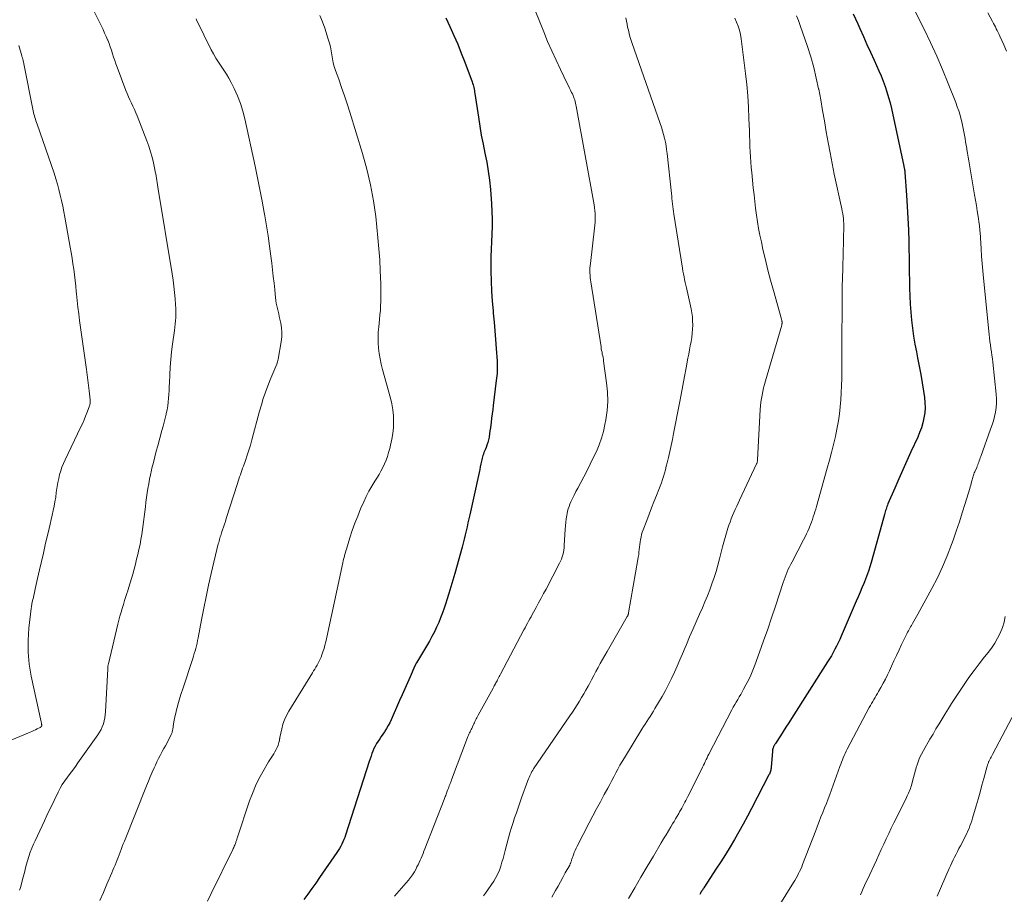
# Model space of a CAD drawing. Units: feet. Extents: x 2035000 to 2040032, y 545000 to 550000.
# Drawn here: x 2035912 to 2036098, y 547225 to 547390 of the extents above; entities that cross this region are included whole.
import ezdxf

# ---------------------------------------------------------------- set-up
doc = ezdxf.new("R2010")
doc.units = ezdxf.units.FT
doc.header["$LTSCALE"] = 100
doc.header["$MEASUREMENT"] = 0
doc.layers.add('CONTOUR INDEX', color=32, linetype='Continuous', lineweight=25)
doc.layers.add('CONTOUR INTERMEDIATE', color=40, linetype='Continuous', lineweight=15)

msp = doc.modelspace()

# ---------------------------------------------------------------- linework, layer by layer
at = {"layer": 'CONTOUR INDEX', "flags": 128}
for points, elevation in [([(2035992.08, 547390.25), (2035992.89, 547388.63), (2035993.63, 547386.97), (2035994.35, 547385.31), (2035995.02, 547383.63), (2035995.67, 547381.93), (2035997.06, 547378.18), (2035997.16, 547377.92), (2035997.24, 547377.65), (2035997.32, 547377.37), (2035997.39, 547377.1), (2035997.45, 547376.82), (2035997.5, 547376.54), (2035997.55, 547376.26), (2035997.6, 547375.97), (2035998.25, 547371.52), (2035998.52, 547369.81), (2035998.81, 547368.11), (2035999.14, 547366.41), (2035999.49, 547364.72), (2035999.83, 547363.02), (2036000.12, 547361.32), (2036000.34, 547359.61), (2036000.51, 547357.89), (2036000.72, 547355.13), (2036000.81, 547353.71), (2036000.85, 547352.28), (2036000.83, 547350.86), (2036000.77, 547349.44), (2036000.7, 547348.01), (2036000.65, 547346.59), (2036000.62, 547345.16), (2036000.62, 547343.74), (2036000.62, 547342.43), (2036000.66, 547340.55), (2036000.74, 547338.68), (2036000.86, 547336.8), (2036001.03, 547334.93), (2036001.07, 547334.5), (2036001.23, 547332.84), (2036001.38, 547331.18), (2036001.51, 547329.52), (2036001.63, 547327.86), (2036001.79, 547325.46), (2036001.81, 547325), (2036001.82, 547324.54), (2036001.82, 547324.08), (2036001.8, 547323.62), (2036001.78, 547323.15), (2036001.74, 547322.69), (2036001.7, 547322.23), (2036001.64, 547321.77), (2036001.06, 547317.11), (2036000.96, 547316.31), (2036000.86, 547315.5), (2036000.76, 547314.7), (2036000.65, 547313.9), (2036000.59, 547313.42), (2036000.52, 547312.86), (2036000.44, 547312.3), (2036000.36, 547311.74), (2036000.28, 547311.18), (2036000.26, 547311.08), (2036000.16, 547310.58), (2036000.04, 547310.09), (2035999.88, 547309.6), (2035999.7, 547309.13), (2035999.51, 547308.69), (2035999.41, 547308.44), (2035999.31, 547308.18), (2035999.21, 547307.91), (2035999.12, 547307.65), (2035999.04, 547307.39), (2035998.96, 547307.12), (2035998.9, 547306.85), (2035998.84, 547306.58), (2035998.73, 547306.04), (2035998.62, 547305.5), (2035998.51, 547304.97), (2035998.39, 547304.43), (2035998.27, 547303.89), (2035996.61, 547296.45), (2035996.44, 547295.69), (2035996.27, 547294.92), (2035996.11, 547294.16), (2035995.95, 547293.39), (2035995.78, 547292.63), (2035995.6, 547291.86), (2035995.41, 547291.11), (2035995.2, 547290.35), (2035993.79, 547285.35), (2035993.43, 547284.1), (2035993.06, 547282.85), (2035992.68, 547281.61), (2035992.3, 547280.36), (2035992.11, 547279.75), (2035991.8, 547278.82), (2035991.48, 547277.9), (2035991.13, 547276.99), (2035990.76, 547276.09), (2035990.36, 547275.2), (2035989.94, 547274.32), (2035989.48, 547273.46), (2035989, 547272.61), (2035986.58, 547268.52), (2035986.54, 547268.45), (2035986.5, 547268.37), (2035986.46, 547268.3), (2035986.42, 547268.23), (2035986.38, 547268.16), (2035986.34, 547268.08), (2035986.31, 547268.01), (2035986.27, 547267.93), (2035985.36, 547265.84), (2035984.87, 547264.71), (2035984.38, 547263.59), (2035983.89, 547262.47), (2035983.39, 547261.35), (2035981.78, 547257.73), (2035981.51, 547257.18), (2035981.23, 547256.64), (2035980.93, 547256.11), (2035980.6, 547255.59), (2035980.51, 547255.46), (2035980.22, 547255.02), (2035979.92, 547254.57), (2035979.62, 547254.13), (2035979.32, 547253.69), (2035979.31, 547253.68), (2035979.04, 547253.24), (2035978.78, 547252.78), (2035978.55, 547252.31), (2035978.35, 547251.83), (2035978.17, 547251.34), (2035978, 547250.85), (2035977.83, 547250.35), (2035977.66, 547249.86), (2035973.19, 547235.97), (2035973.03, 547235.54), (2035972.87, 547235.11), (2035972.69, 547234.68), (2035972.49, 547234.27), (2035972.28, 547233.86), (2035972.05, 547233.46), (2035971.81, 547233.06), (2035971.56, 547232.68), (2035968.27, 547227.96), (2035967.54, 547226.91), (2035966.8, 547225.87), (2035966.06, 547224.82), (2035965.31, 547223.78)], 800), ([(2036068.97, 547391.04), (2036069.86, 547389.12), (2036070.25, 547388.26), (2036070.92, 547386.76), (2036071.59, 547385.27), (2036072.27, 547383.79), (2036072.96, 547382.3), (2036073.42, 547381.28), (2036073.86, 547380.3), (2036074.28, 547379.31), (2036074.67, 547378.31), (2036075.04, 547377.3), (2036075.38, 547376.28), (2036075.69, 547375.26), (2036075.96, 547374.22), (2036076.21, 547373.17), (2036078.56, 547362.27), (2036078.59, 547362.14), (2036078.61, 547362.02), (2036078.64, 547361.89), (2036078.66, 547361.76), (2036078.68, 547361.64), (2036078.7, 547361.57), (2036078.71, 547361.5), (2036078.72, 547361.43), (2036078.73, 547361.36), (2036078.74, 547361.28), (2036078.75, 547361.21), (2036078.76, 547361.14), (2036078.76, 547361.07), (2036079.07, 547356.82), (2036079.21, 547354.63), (2036079.33, 547352.43), (2036079.42, 547350.24), (2036079.48, 547348.04), (2036079.65, 547339.22), (2036079.7, 547337.71), (2036079.78, 547336.2), (2036079.88, 547334.69), (2036080.02, 547333.18), (2036080.19, 547331.68), (2036080.4, 547330.18), (2036080.65, 547328.69), (2036080.93, 547327.21), (2036081.17, 547326.06), (2036081.48, 547324.5), (2036081.78, 547322.94), (2036082.04, 547321.38), (2036082.28, 547319.81), (2036082.45, 547318.58), (2036082.54, 547317.62), (2036082.57, 547316.67), (2036082.5, 547315.71), (2036082.36, 547314.76), (2036082.14, 547313.82), (2036081.88, 547312.89), (2036081.55, 547311.98), (2036081.18, 547311.09), (2036079.91, 547308.34), (2036079.13, 547306.63), (2036078.35, 547304.92), (2036077.59, 547303.21), (2036076.84, 547301.48), (2036075.57, 547298.53), (2036075.46, 547298.28), (2036075.37, 547298.03), (2036075.28, 547297.78), (2036075.2, 547297.52), (2036075.12, 547297.27), (2036075.04, 547297.01), (2036074.97, 547296.75), (2036074.9, 547296.49), (2036072.51, 547287.85), (2036072.21, 547286.82), (2036071.88, 547285.8), (2036071.51, 547284.79), (2036071.12, 547283.79), (2036071, 547283.5), (2036070.65, 547282.66), (2036070.29, 547281.81), (2036069.93, 547280.96), (2036069.57, 547280.12), (2036066.73, 547273.52), (2036066.45, 547272.89), (2036066.16, 547272.27), (2036065.86, 547271.65), (2036065.55, 547271.04), (2036065.22, 547270.43), (2036064.89, 547269.83), (2036064.54, 547269.24), (2036064.17, 547268.66), (2036057.35, 547257.96), (2036056.83, 547257.15), (2036056.31, 547256.34), (2036055.79, 547255.53), (2036055.27, 547254.72), (2036054.33, 547253.27), (2036054.27, 547253.18), (2036054.22, 547253.1), (2036054.17, 547253.02), (2036054.12, 547252.94), (2036054.07, 547252.85), (2036054.02, 547252.77), (2036053.98, 547252.68), (2036053.95, 547252.59), (2036053.9, 547252.43), (2036053.85, 547252.26), (2036053.8, 547252.09), (2036053.77, 547251.91), (2036053.75, 547251.74), (2036053.52, 547248.79), (2036053.49, 547248.6), (2036053.47, 547248.41), (2036053.43, 547248.22), (2036053.38, 547248.03), (2036053.32, 547247.85), (2036053.25, 547247.67), (2036053.18, 547247.49), (2036053.09, 547247.32), (2036049.81, 547240.99), (2036049.04, 547239.52), (2036048.25, 547238.05), (2036047.43, 547236.6), (2036046.61, 547235.16), (2036045.76, 547233.73), (2036044.9, 547232.31), (2036044.01, 547230.9), (2036043.1, 547229.5), (2036040.91, 547226.17), (2036040.81, 547226.03), (2036040.72, 547225.88), (2036040.63, 547225.73), (2036040.53, 547225.59), (2036040.43, 547225.42), (2036040.39, 547225.35), (2036040.35, 547225.29), (2036040.31, 547225.23), (2036040.27, 547225.16), (2036040.24, 547225.1), (2036040.2, 547225.03), (2036040.16, 547224.97), (2036040.13, 547224.9), (2036040.04, 547224.75)], 780)]:
    msp.add_lwpolyline(points, dxfattribs=dict(at, elevation=elevation))
at = {"layer": 'CONTOUR INTERMEDIATE', "flags": 128}
for points, elevation in [([(2035925.78, 547391.37), (2035927.1, 547388.69), (2035927.41, 547388.05), (2035927.7, 547387.41), (2035927.99, 547386.76), (2035928.26, 547386.1), (2035928.29, 547386.04), (2035928.53, 547385.41), (2035928.77, 547384.78), (2035928.98, 547384.15), (2035929.19, 547383.51), (2035929.4, 547382.87), (2035929.61, 547382.23), (2035929.83, 547381.59), (2035930.07, 547380.96), (2035931.7, 547376.59), (2035931.94, 547375.98), (2035932.2, 547375.37), (2035932.47, 547374.77), (2035932.76, 547374.17), (2035933.05, 547373.57), (2035933.33, 547372.97), (2035933.59, 547372.36), (2035933.84, 547371.75), (2035935.69, 547367.03), (2035936.05, 547366.02), (2035936.39, 547364.99), (2035936.67, 547363.96), (2035936.92, 547362.91), (2035937.19, 547361.62), (2035937.27, 547361.21), (2035937.35, 547360.8), (2035937.43, 547360.39), (2035937.5, 547359.98), (2035937.57, 547359.57), (2035937.64, 547359.16), (2035937.7, 547358.74), (2035937.77, 547358.33), (2035940.45, 547341.93), (2035940.63, 547340.76), (2035940.79, 547339.59), (2035940.91, 547338.41), (2035941.02, 547337.24), (2035941.11, 547336.08), (2035941.15, 547335.48), (2035941.16, 547334.88), (2035941.15, 547334.28), (2035941.13, 547333.67), (2035941.08, 547333.07), (2035941.02, 547332.47), (2035940.95, 547331.87), (2035940.88, 547331.27), (2035940.52, 547328.68), (2035940.34, 547327.23), (2035940.19, 547325.77), (2035940.08, 547324.31), (2035939.99, 547322.85), (2035939.93, 547321.38), (2035939.89, 547320.65), (2035939.86, 547319.92), (2035939.82, 547319.18), (2035939.77, 547318.45), (2035939.71, 547317.72), (2035939.62, 547317), (2035939.49, 547316.28), (2035939.34, 547315.56), (2035939.32, 547315.45), (2035939.13, 547314.68), (2035938.94, 547313.92), (2035938.74, 547313.15), (2035938.53, 547312.39), (2035937.72, 547309.49), (2035937.44, 547308.44), (2035937.16, 547307.39), (2035936.9, 547306.33), (2035936.64, 547305.27), (2035936.55, 547304.85), (2035936.36, 547304), (2035936.19, 547303.14), (2035936.03, 547302.28), (2035935.89, 547301.42), (2035935.76, 547300.56), (2035935.63, 547299.69), (2035935.51, 547298.83), (2035935.4, 547297.96), (2035934.85, 547293.69), (2035934.71, 547292.74), (2035934.56, 547291.79), (2035934.39, 547290.85), (2035934.19, 547289.91), (2035933.98, 547288.97), (2035933.75, 547288.04), (2035933.51, 547287.11), (2035933.26, 547286.18), (2035933, 547285.24), (2035932.76, 547284.41), (2035932.51, 547283.58), (2035932.26, 547282.75), (2035932, 547281.92), (2035931.95, 547281.75), (2035931.71, 547281.01), (2035931.48, 547280.26), (2035931.25, 547279.52), (2035931.03, 547278.78), (2035930.81, 547278.03), (2035930.6, 547277.28), (2035930.41, 547276.53), (2035930.22, 547275.78), (2035928.41, 547268.31), (2035928.38, 547268.19), (2035928.36, 547268.07), (2035928.34, 547267.95), (2035928.32, 547267.83), (2035928.31, 547267.71), (2035928.29, 547267.6), (2035928.29, 547267.48), (2035928.28, 547267.36), (2035927.88, 547259.23), (2035927.82, 547258.65), (2035927.75, 547258.08), (2035927.62, 547257.52), (2035927.47, 547256.96), (2035927.27, 547256.41), (2035927.04, 547255.88), (2035926.76, 547255.38), (2035926.45, 547254.9), (2035922.67, 547249.6), (2035922.18, 547248.92), (2035921.68, 547248.25), (2035921.18, 547247.57), (2035920.67, 547246.91), (2035920.18, 547246.23), (2035919.72, 547245.53), (2035919.3, 547244.8), (2035918.92, 547244.06), (2035918.16, 547242.49), (2035917.71, 547241.54), (2035917.26, 547240.59), (2035916.81, 547239.64), (2035916.36, 547238.68), (2035915.92, 547237.73), (2035915.48, 547236.77), (2035915.03, 547235.82), (2035914.58, 547234.87), (2035914.29, 547234.27), (2035913.95, 547233.5), (2035913.64, 547232.72), (2035913.38, 547231.92), (2035913.14, 547231.12), (2035912.92, 547230.3), (2035912.71, 547229.49), (2035912.49, 547228.67), (2035912.28, 547227.85), (2035911.87, 547226.28), (2035911.76, 547225.91), (2035911.64, 547225.55)], 812), ([(2036009.07, 547391.35), (2036010.58, 547387.61), (2036011.33, 547385.81), (2036012.1, 547384.03), (2036012.91, 547382.27), (2036013.75, 547380.52), (2036015.04, 547377.86), (2036015.25, 547377.45), (2036015.45, 547377.03), (2036015.65, 547376.61), (2036015.85, 547376.19), (2036015.99, 547375.91), (2036016.12, 547375.63), (2036016.23, 547375.35), (2036016.33, 547375.06), (2036016.43, 547374.77), (2036016.51, 547374.48), (2036016.58, 547374.18), (2036016.65, 547373.88), (2036016.71, 547373.58), (2036020.11, 547354.97), (2036020.19, 547354.42), (2036020.26, 547353.87), (2036020.29, 547353.33), (2036020.31, 547352.77), (2036020.3, 547352.22), (2036020.27, 547351.67), (2036020.23, 547351.12), (2036020.18, 547350.57), (2036019.39, 547343.9), (2036019.35, 547343.46), (2036019.32, 547343.03), (2036019.31, 547342.59), (2036019.32, 547342.15), (2036019.34, 547341.71), (2036019.37, 547341.28), (2036019.42, 547340.84), (2036019.48, 547340.41), (2036021.41, 547328.15), (2036021.46, 547327.81), (2036021.52, 547327.47), (2036021.59, 547327.13), (2036021.65, 547326.79), (2036021.72, 547326.46), (2036021.78, 547326.12), (2036021.84, 547325.78), (2036021.89, 547325.44), (2036022.46, 547321.39), (2036022.62, 547319.63), (2036022.67, 547317.86), (2036022.54, 547316.11), (2036022.3, 547314.35), (2036022.13, 547313.47), (2036021.84, 547312.17), (2036021.48, 547310.89), (2036021.03, 547309.64), (2036020.52, 547308.4), (2036019.95, 547307.19), (2036019.37, 547305.98), (2036018.76, 547304.79), (2036018.15, 547303.6), (2036017, 547301.45), (2036016.67, 547300.82), (2036016.35, 547300.18), (2036016.04, 547299.54), (2036015.73, 547298.9), (2036015.53, 547298.46), (2036015.36, 547298.02), (2036015.2, 547297.58), (2036015.08, 547297.12), (2036014.99, 547296.66), (2036014.93, 547296.31), (2036014.83, 547295.67), (2036014.75, 547295.03), (2036014.69, 547294.38), (2036014.65, 547293.73), (2036014.47, 547290.65), (2036014.43, 547290.21), (2036014.38, 547289.77), (2036014.3, 547289.34), (2036014.2, 547288.91), (2036014.07, 547288.49), (2036013.93, 547288.08), (2036013.76, 547287.68), (2036013.57, 547287.28), (2036011.03, 547282.43), (2036010.56, 547281.55), (2036010.1, 547280.68), (2036009.62, 547279.81), (2036009.15, 547278.94), (2036008.64, 547278.03), (2036008.41, 547277.62), (2036008.19, 547277.2), (2036007.96, 547276.79), (2036007.73, 547276.37), (2036007.51, 547275.95), (2036007.28, 547275.54), (2036007.06, 547275.12), (2036006.84, 547274.7), (2036002.42, 547266.36), (2036002.3, 547266.12), (2036002.17, 547265.88), (2036002.04, 547265.64), (2036001.92, 547265.39), (2036001.87, 547265.3), (2036001.77, 547265.11), (2036001.66, 547264.91), (2036001.56, 547264.71), (2036001.46, 547264.51), (2036001.35, 547264.32), (2036001.24, 547264.12), (2036001.14, 547263.93), (2036001.03, 547263.73), (2035998.2, 547258.59), (2035998.07, 547258.36), (2035997.95, 547258.12), (2035997.83, 547257.89), (2035997.72, 547257.66), (2035997.61, 547257.42), (2035997.49, 547257.18), (2035997.38, 547256.95), (2035997.27, 547256.71), (2035996.99, 547256.11), (2035996.89, 547255.9), (2035996.78, 547255.68), (2035996.68, 547255.46), (2035996.58, 547255.25), (2035996.48, 547255.03), (2035996.38, 547254.81), (2035996.29, 547254.59), (2035996.21, 547254.37), (2035993.2, 547246.4), (2035993.12, 547246.17), (2035993.03, 547245.95), (2035992.94, 547245.72), (2035992.86, 547245.49), (2035992.77, 547245.27), (2035992.68, 547245.04), (2035992.6, 547244.81), (2035992.51, 547244.59), (2035992.37, 547244.23), (2035992.3, 547244.04), (2035992.22, 547243.85), (2035992.15, 547243.66), (2035992.08, 547243.47), (2035992.01, 547243.27), (2035991.94, 547243.08), (2035991.86, 547242.89), (2035991.79, 547242.7), (2035988.15, 547233.35), (2035987.98, 547232.92), (2035987.81, 547232.49), (2035987.63, 547232.06), (2035987.45, 547231.63), (2035987.27, 547231.21), (2035987.07, 547230.79), (2035986.87, 547230.37), (2035986.66, 547229.95), (2035986.49, 547229.61), (2035986.17, 547229.04), (2035985.83, 547228.49), (2035985.45, 547227.97), (2035985.04, 547227.46), (2035982.89, 547224.95), (2035982.43, 547224.41)], 796), ([(2036080.7, 547391.47), (2036082.39, 547388.11), (2036083.61, 547385.6), (2036084.79, 547383.06), (2036085.89, 547380.5), (2036086.94, 547377.91), (2036088.36, 547374.3), (2036088.65, 547373.5), (2036088.93, 547372.69), (2036089.17, 547371.88), (2036089.39, 547371.06), (2036089.49, 547370.66), (2036089.64, 547370.03), (2036089.78, 547369.4), (2036089.9, 547368.77), (2036090.01, 547368.13), (2036090.12, 547367.5), (2036090.23, 547366.86), (2036090.34, 547366.22), (2036090.45, 547365.59), (2036090.48, 547365.42), (2036090.6, 547364.7), (2036090.73, 547363.98), (2036090.85, 547363.26), (2036090.97, 547362.54), (2036091.92, 547356.86), (2036092.09, 547355.85), (2036092.26, 547354.83), (2036092.41, 547353.81), (2036092.57, 547352.79), (2036092.77, 547351.41), (2036092.82, 547351.08), (2036092.86, 547350.75), (2036092.9, 547350.42), (2036092.93, 547350.08), (2036092.96, 547349.75), (2036092.98, 547349.42), (2036093.01, 547349.09), (2036093.03, 547348.75), (2036093.15, 547346.65), (2036093.24, 547345.27), (2036093.34, 547343.89), (2036093.46, 547342.51), (2036093.59, 547341.13), (2036094.66, 547330.49), (2036094.73, 547329.84), (2036094.81, 547329.18), (2036094.9, 547328.52), (2036095, 547327.87), (2036095.1, 547327.21), (2036095.19, 547326.56), (2036095.28, 547325.9), (2036095.35, 547325.24), (2036096.01, 547319.19), (2036096.06, 547318.35), (2036096.06, 547317.52), (2036095.98, 547316.68), (2036095.86, 547315.85), (2036095.67, 547315.03), (2036095.46, 547314.21), (2036095.22, 547313.4), (2036094.95, 547312.6), (2036093.08, 547307.44), (2036092.99, 547307.18), (2036092.9, 547306.92), (2036092.81, 547306.66), (2036092.71, 547306.41), (2036092.62, 547306.15), (2036092.52, 547305.89), (2036092.42, 547305.64), (2036092.31, 547305.38), (2036091.95, 547304.56), (2036091.86, 547304.35), (2036091.78, 547304.14), (2036091.7, 547303.93), (2036091.63, 547303.72), (2036091.57, 547303.5), (2036091.51, 547303.29), (2036091.45, 547303.07), (2036091.4, 547302.85), (2036091.35, 547302.65), (2036091.28, 547302.33), (2036091.2, 547302.02), (2036091.11, 547301.7), (2036091.02, 547301.39), (2036090.15, 547298.55), (2036089.6, 547296.82), (2036089.04, 547295.1), (2036088.46, 547293.38), (2036087.86, 547291.67), (2036087.55, 547290.81), (2036086.73, 547288.7), (2036085.86, 547286.61), (2036084.89, 547284.57), (2036083.85, 547282.55), (2036081.23, 547277.71), (2036080.98, 547277.26), (2036080.73, 547276.81), (2036080.48, 547276.37), (2036080.22, 547275.92), (2036080, 547275.55), (2036079.85, 547275.29), (2036079.7, 547275.03), (2036079.56, 547274.77), (2036079.42, 547274.51), (2036079.28, 547274.25), (2036079.15, 547273.98), (2036079.02, 547273.72), (2036078.88, 547273.45), (2036078.14, 547271.95), (2036077.65, 547270.93), (2036077.16, 547269.9), (2036076.68, 547268.87), (2036076.21, 547267.84), (2036075.84, 547267.01), (2036075.47, 547266.21), (2036075.08, 547265.42), (2036074.67, 547264.63), (2036074.25, 547263.85), (2036073.81, 547263.07), (2036073.59, 547262.69), (2036073.37, 547262.32), (2036073.15, 547261.95), (2036072.92, 547261.58), (2036072.69, 547261.21), (2036072.46, 547260.84), (2036072.25, 547260.46), (2036072.04, 547260.08), (2036067.86, 547252.19), (2036067.66, 547251.8), (2036067.47, 547251.4), (2036067.3, 547250.99), (2036067.13, 547250.58), (2036066.97, 547250.17), (2036066.82, 547249.76), (2036066.66, 547249.34), (2036066.51, 547248.93), (2036064.58, 547243.65), (2036064.26, 547242.8), (2036063.94, 547241.95), (2036063.61, 547241.1), (2036063.27, 547240.25), (2036062.92, 547239.41), (2036062.59, 547238.56), (2036062.25, 547237.71), (2036061.92, 547236.86), (2036059.45, 547230.43), (2036059.28, 547229.99), (2036059.09, 547229.55), (2036058.89, 547229.11), (2036058.69, 547228.68), (2036058.47, 547228.25), (2036058.25, 547227.83), (2036058.01, 547227.42), (2036057.76, 547227.01), (2036052.24, 547218.21)], 776), ([(2036094.41, 547391.23), (2036095.29, 547389.58), (2036095.47, 547389.23), (2036095.66, 547388.89), (2036095.84, 547388.55), (2036096.02, 547388.2), (2036096.2, 547387.86), (2036096.37, 547387.51), (2036096.54, 547387.16), (2036096.71, 547386.81), (2036097.44, 547385.16), (2036097.96, 547383.98)], 772), ([(2035944.98, 547390.11), (2035945.07, 547389.91), (2035947.83, 547384.26), (2035948.25, 547383.46), (2035948.69, 547382.67), (2035949.18, 547381.91), (2035949.7, 547381.16), (2035950.21, 547380.41), (2035950.7, 547379.65), (2035951.16, 547378.87), (2035951.59, 547378.07), (2035952.16, 547376.95), (2035952.8, 547375.55), (2035953.36, 547374.13), (2035953.82, 547372.67), (2035954.2, 547371.19), (2035956.12, 547362.24), (2035956.58, 547360.06), (2035957.02, 547357.87), (2035957.43, 547355.69), (2035957.84, 547353.5), (2035957.94, 547352.92), (2035958.27, 547351.02), (2035958.57, 547349.11), (2035958.84, 547347.19), (2035959.09, 547345.27), (2035959.25, 547343.93), (2035959.4, 547342.68), (2035959.54, 547341.43), (2035959.68, 547340.17), (2035959.81, 547338.92), (2035959.96, 547337.45), (2035960.03, 547336.93), (2035960.11, 547336.42), (2035960.2, 547335.91), (2035960.32, 547335.41), (2035960.44, 547334.9), (2035960.56, 547334.4), (2035960.68, 547333.89), (2035960.79, 547333.38), (2035960.95, 547332.65), (2035961.09, 547331.77), (2035961.16, 547330.89), (2035961.13, 547330.02), (2035961.03, 547329.13), (2035960.45, 547325.8), (2035960.35, 547325.34), (2035960.22, 547324.88), (2035960.05, 547324.44), (2035959.86, 547324.01), (2035959.65, 547323.58), (2035959.45, 547323.15), (2035959.27, 547322.71), (2035959.09, 547322.27), (2035958.51, 547320.81), (2035958.08, 547319.62), (2035957.66, 547318.43), (2035957.29, 547317.22), (2035956.94, 547316.01), (2035955.49, 547310.57), (2035955.21, 547309.6), (2035954.92, 547308.64), (2035954.61, 547307.68), (2035954.28, 547306.72), (2035953.89, 547305.63), (2035953.75, 547305.23), (2035953.6, 547304.82), (2035953.46, 547304.41), (2035953.32, 547304), (2035953.18, 547303.6), (2035953.04, 547303.19), (2035952.91, 547302.78), (2035952.77, 547302.36), (2035950.67, 547295.73), (2035950.5, 547295.19), (2035950.33, 547294.66), (2035950.15, 547294.13), (2035949.97, 547293.6), (2035949.79, 547293.06), (2035949.7, 547292.8), (2035949.61, 547292.53), (2035949.53, 547292.27), (2035949.45, 547292.01), (2035949.37, 547291.75), (2035949.3, 547291.48), (2035949.23, 547291.21), (2035949.16, 547290.95), (2035947.84, 547285.35), (2035947.34, 547283.17), (2035946.86, 547280.98), (2035946.41, 547278.79), (2035945.99, 547276.59), (2035945.36, 547273.18), (2035945.26, 547272.69), (2035945.15, 547272.19), (2035945.04, 547271.7), (2035944.91, 547271.21), (2035944.77, 547270.73), (2035944.63, 547270.24), (2035944.48, 547269.76), (2035944.33, 547269.28), (2035942.46, 547263.59), (2035942.18, 547262.72), (2035941.91, 547261.85), (2035941.65, 547260.97), (2035941.41, 547260.08), (2035941.29, 547259.63), (2035941.12, 547258.97), (2035940.97, 547258.31), (2035940.84, 547257.64), (2035940.72, 547256.97), (2035940.56, 547255.91), (2035940.53, 547255.77), (2035940.5, 547255.62), (2035940.47, 547255.48), (2035940.44, 547255.34), (2035940.4, 547255.2), (2035940.35, 547255.07), (2035940.29, 547254.93), (2035940.23, 547254.8), (2035939.78, 547253.95), (2035939.48, 547253.39), (2035939.19, 547252.84), (2035938.89, 547252.29), (2035938.59, 547251.73), (2035938.53, 547251.63), (2035938.2, 547251.02), (2035937.88, 547250.41), (2035937.58, 547249.79), (2035937.29, 547249.16), (2035937.07, 547248.68), (2035936.69, 547247.84), (2035936.32, 547246.99), (2035935.96, 547246.14), (2035935.61, 547245.29), (2035931.43, 547234.79), (2035931.23, 547234.29), (2035931.03, 547233.78), (2035930.83, 547233.27), (2035930.63, 547232.77), (2035930.61, 547232.73), (2035930.42, 547232.24), (2035930.23, 547231.75), (2035930.04, 547231.27), (2035929.86, 547230.78), (2035929.67, 547230.29), (2035929.47, 547229.81), (2035929.27, 547229.32), (2035929.07, 547228.84), (2035928.14, 547226.7), (2035927.47, 547225.15), (2035926.8, 547223.6)], 808), ([(2035968.31, 547390.7), (2035968.83, 547389.55), (2035969.28, 547388.36), (2035969.93, 547386.26), (2035970.14, 547385.52), (2035970.32, 547384.78), (2035970.46, 547384.04), (2035970.58, 547383.29), (2035970.7, 547382.54), (2035970.85, 547381.79), (2035971.05, 547381.06), (2035971.29, 547380.34), (2035971.89, 547378.68), (2035972.44, 547377.14), (2035972.97, 547375.58), (2035973.49, 547374.02), (2035973.98, 547372.45), (2035976.39, 547364.64), (2035977.2, 547361.7), (2035977.91, 547358.75), (2035978.44, 547355.75), (2035978.87, 547352.74), (2035979.09, 547350.78), (2035979.3, 547348.72), (2035979.48, 547346.66), (2035979.62, 547344.6), (2035979.72, 547342.53), (2035979.82, 547340.07), (2035979.85, 547339.23), (2035979.86, 547338.39), (2035979.85, 547337.55), (2035979.83, 547336.71), (2035979.8, 547335.87), (2035979.75, 547335.03), (2035979.68, 547334.19), (2035979.6, 547333.35), (2035979.44, 547331.94), (2035979.36, 547330.93), (2035979.32, 547329.91), (2035979.34, 547328.9), (2035979.4, 547327.88), (2035979.53, 547326.87), (2035979.69, 547325.87), (2035979.9, 547324.88), (2035980.15, 547323.89), (2035981.67, 547318.46), (2035981.92, 547317.37), (2035982.12, 547316.27), (2035982.22, 547315.16), (2035982.26, 547314.03), (2035982.26, 547314.01), (2035982.21, 547312.9), (2035982.11, 547311.79), (2035981.92, 547310.7), (2035981.69, 547309.61), (2035981.52, 547308.93), (2035981.31, 547308.19), (2035981.09, 547307.47), (2035980.82, 547306.76), (2035980.54, 547306.05), (2035980.22, 547305.36), (2035979.87, 547304.69), (2035979.5, 547304.03), (2035979.1, 547303.38), (2035978.72, 547302.79), (2035978.13, 547301.85), (2035977.58, 547300.89), (2035977.08, 547299.9), (2035976.62, 547298.89), (2035976.03, 547297.55), (2035975.47, 547296.21), (2035974.95, 547294.86), (2035974.46, 547293.49), (2035974.01, 547292.12), (2035973.34, 547289.98), (2035973.24, 547289.66), (2035973.15, 547289.34), (2035973.06, 547289.02), (2035972.97, 547288.7), (2035972.89, 547288.37), (2035972.81, 547288.05), (2035972.73, 547287.72), (2035972.66, 547287.39), (2035969.44, 547272.45), (2035969.29, 547271.82), (2035969.12, 547271.2), (2035968.92, 547270.58), (2035968.71, 547269.97), (2035968.55, 547269.55), (2035968.39, 547269.16), (2035968.22, 547268.78), (2035968.02, 547268.41), (2035967.82, 547268.04), (2035967.6, 547267.68), (2035967.38, 547267.32), (2035967.16, 547266.96), (2035966.94, 547266.6), (2035962.47, 547259.36), (2035962.03, 547258.57), (2035961.65, 547257.75), (2035961.36, 547256.9), (2035961.13, 547256.02), (2035960.79, 547254.42), (2035960.77, 547254.32), (2035960.76, 547254.23), (2035960.74, 547254.14), (2035960.74, 547254.05), (2035960.73, 547253.96), (2035960.71, 547253.87), (2035960.69, 547253.78), (2035960.67, 547253.69), (2035960.43, 547252.96), (2035960.27, 547252.53), (2035960.08, 547252.11), (2035959.86, 547251.71), (2035959.62, 547251.32), (2035959.37, 547250.94), (2035959.12, 547250.55), (2035958.87, 547250.16), (2035958.64, 547249.77), (2035957.57, 547247.93), (2035956.84, 547246.6), (2035956.18, 547245.24), (2035955.6, 547243.84), (2035955.07, 547242.42), (2035952.74, 547235.41), (2035952.69, 547235.26), (2035952.64, 547235.11), (2035952.59, 547234.96), (2035952.54, 547234.81), (2035952.5, 547234.66), (2035952.45, 547234.51), (2035952.39, 547234.36), (2035952.33, 547234.21), (2035952.27, 547234.08), (2035952.18, 547233.86), (2035952.09, 547233.65), (2035951.99, 547233.44), (2035951.89, 547233.23), (2035947.82, 547224.96), (2035947.1, 547223.47)], 804), ([(2036026.1, 547390.26), (2036026.2, 547389.67), (2036026.31, 547389.09), (2036026.43, 547388.5), (2036026.56, 547387.93), (2036026.71, 547387.35), (2036026.86, 547386.78), (2036027.04, 547386.21), (2036027.23, 547385.65), (2036032.59, 547370.31), (2036032.82, 547369.62), (2036033.03, 547368.93), (2036033.22, 547368.24), (2036033.39, 547367.54), (2036033.55, 547366.83), (2036033.68, 547366.12), (2036033.79, 547365.41), (2036033.88, 547364.69), (2036034.69, 547357.12), (2036034.75, 547356.63), (2036034.8, 547356.14), (2036034.85, 547355.64), (2036034.91, 547355.15), (2036034.96, 547354.66), (2036035.03, 547354.17), (2036035.1, 547353.68), (2036035.17, 547353.19), (2036036.77, 547342.99), (2036036.86, 547342.45), (2036036.96, 547341.92), (2036037.07, 547341.39), (2036037.18, 547340.86), (2036037.3, 547340.33), (2036037.42, 547339.81), (2036037.54, 547339.28), (2036037.66, 547338.75), (2036038.41, 547335.35), (2036038.55, 547334.58), (2036038.65, 547333.81), (2036038.7, 547333.04), (2036038.72, 547332.26), (2036038.69, 547331.49), (2036038.63, 547330.71), (2036038.53, 547329.94), (2036038.41, 547329.17), (2036038.4, 547329.14), (2036038.25, 547328.35), (2036038.1, 547327.57), (2036037.96, 547326.79), (2036037.81, 547326), (2036037.48, 547324.21), (2036037.17, 547322.54), (2036036.86, 547320.86), (2036036.54, 547319.18), (2036036.22, 547317.51), (2036035.11, 547311.81), (2036034.88, 547310.67), (2036034.64, 547309.52), (2036034.38, 547308.38), (2036034.12, 547307.24), (2036033.88, 547306.23), (2036033.73, 547305.6), (2036033.56, 547304.96), (2036033.39, 547304.33), (2036033.2, 547303.7), (2036033, 547303.08), (2036032.79, 547302.46), (2036032.57, 547301.85), (2036032.33, 547301.24), (2036031.87, 547300.1), (2036031.4, 547298.92), (2036030.94, 547297.74), (2036030.48, 547296.55), (2036030.03, 547295.37), (2036029.36, 547293.6), (2036029.2, 547293.15), (2036029.07, 547292.7), (2036028.96, 547292.24), (2036028.87, 547291.77), (2036028.8, 547291.3), (2036028.73, 547290.83), (2036028.67, 547290.36), (2036028.62, 547289.89), (2036028.57, 547289.4), (2036028.51, 547288.92), (2036028.44, 547288.45), (2036028.36, 547287.97), (2036026.62, 547277.94), (2036026.6, 547277.84), (2036026.58, 547277.75), (2036026.55, 547277.66), (2036026.52, 547277.56), (2036026.48, 547277.47), (2036026.45, 547277.38), (2036026.4, 547277.3), (2036026.35, 547277.21), (2036022.54, 547270.63), (2036022.11, 547269.88), (2036021.68, 547269.12), (2036021.26, 547268.37), (2036020.84, 547267.6), (2036020.43, 547266.84), (2036020.02, 547266.07), (2036019.61, 547265.31), (2036019.2, 547264.54), (2036018.95, 547264.07), (2036018.56, 547263.35), (2036018.15, 547262.64), (2036017.74, 547261.94), (2036017.31, 547261.24), (2036016.88, 547260.55), (2036016.44, 547259.86), (2036015.99, 547259.18), (2036015.53, 547258.5), (2036008.68, 547248.46), (2036008.51, 547248.21), (2036008.35, 547247.95), (2036008.21, 547247.68), (2036008.07, 547247.41), (2036007.94, 547247.14), (2036007.81, 547246.86), (2036007.7, 547246.58), (2036007.59, 547246.29), (2036006.41, 547243), (2036006.08, 547242.07), (2036005.75, 547241.13), (2036005.42, 547240.19), (2036005.1, 547239.25), (2036004.79, 547238.31), (2036004.49, 547237.37), (2036004.22, 547236.42), (2036003.95, 547235.46), (2036003.33, 547233.07), (2036003.12, 547232.32), (2036002.91, 547231.57), (2036002.7, 547230.82), (2036002.47, 547230.07), (2036002.21, 547229.34), (2036001.91, 547228.63), (2036001.54, 547227.95), (2036001.14, 547227.29), (2035999.57, 547224.97), (2035999.19, 547224.47)], 792), ([(2036046.66, 547390.23), (2036047, 547389.49), (2036047.29, 547388.72), (2036047.54, 547387.94), (2036047.72, 547387.15), (2036047.85, 547386.34), (2036048.67, 547379.8), (2036048.9, 547377.67), (2036049.1, 547375.54), (2036049.23, 547373.4), (2036049.33, 547371.26), (2036049.4, 547368.96), (2036049.44, 547367.97), (2036049.47, 547366.98), (2036049.52, 547365.99), (2036049.56, 547365), (2036049.62, 547364.01), (2036049.68, 547363.03), (2036049.76, 547362.04), (2036049.85, 547361.05), (2036050.14, 547358.15), (2036050.28, 547356.87), (2036050.42, 547355.59), (2036050.58, 547354.31), (2036050.76, 547353.03), (2036050.95, 547351.76), (2036051.16, 547350.49), (2036051.41, 547349.22), (2036051.67, 547347.96), (2036051.97, 547346.56), (2036052.42, 547344.6), (2036052.89, 547342.65), (2036053.4, 547340.72), (2036053.93, 547338.78), (2036055.46, 547333.41), (2036055.49, 547333.3), (2036055.51, 547333.19), (2036055.54, 547333.07), (2036055.56, 547332.96), (2036055.57, 547332.88), (2036055.58, 547332.8), (2036055.58, 547332.73), (2036055.58, 547332.65), (2036055.57, 547332.57), (2036055.56, 547332.49), (2036055.55, 547332.41), (2036055.53, 547332.34), (2036055.51, 547332.26), (2036052.42, 547321.73), (2036052.24, 547321.06), (2036052.07, 547320.4), (2036051.92, 547319.73), (2036051.79, 547319.06), (2036051.68, 547318.38), (2036051.59, 547317.7), (2036051.52, 547317.02), (2036051.47, 547316.33), (2036050.96, 547306.85), (2036050.95, 547306.75), (2036050.94, 547306.64), (2036050.92, 547306.54), (2036050.9, 547306.44), (2036050.88, 547306.34), (2036050.85, 547306.24), (2036050.81, 547306.15), (2036050.77, 547306.05), (2036047.56, 547299.21), (2036047.28, 547298.63), (2036047.01, 547298.05), (2036046.74, 547297.46), (2036046.48, 547296.87), (2036046.22, 547296.28), (2036045.98, 547295.69), (2036045.75, 547295.08), (2036045.54, 547294.47), (2036045.37, 547293.94), (2036045.09, 547293.06), (2036044.83, 547292.17), (2036044.58, 547291.28), (2036044.34, 547290.39), (2036043.77, 547288.11), (2036043.45, 547286.93), (2036043.11, 547285.75), (2036042.74, 547284.58), (2036042.35, 547283.42), (2036041.93, 547282.27), (2036041.49, 547281.13), (2036041.02, 547280), (2036040.54, 547278.87), (2036040, 547277.68), (2036039.37, 547276.25), (2036038.74, 547274.81), (2036038.12, 547273.37), (2036037.51, 547271.93), (2036037.28, 547271.39), (2036036.79, 547270.21), (2036036.29, 547269.04), (2036035.78, 547267.87), (2036035.26, 547266.7), (2036034.73, 547265.54), (2036034.16, 547264.4), (2036033.56, 547263.28), (2036032.94, 547262.16), (2036031.58, 547259.85), (2036031.29, 547259.36), (2036030.98, 547258.87), (2036030.67, 547258.38), (2036030.36, 547257.9), (2036030.04, 547257.43), (2036029.73, 547256.94), (2036029.42, 547256.46), (2036029.12, 547255.97), (2036025.81, 547250.57), (2036025.39, 547249.87), (2036024.98, 547249.16), (2036024.59, 547248.44), (2036024.2, 547247.72), (2036023.83, 547246.99), (2036023.44, 547246.26), (2036023.06, 547245.54), (2036022.67, 547244.82), (2036022.01, 547243.6), (2036021.29, 547242.27), (2036020.57, 547240.94), (2036019.87, 547239.6), (2036019.17, 547238.26), (2036016.92, 547233.88), (2036016.72, 547233.48), (2036016.53, 547233.08), (2036016.36, 547232.67), (2036016.2, 547232.26), (2036016, 547231.74), (2036015.94, 547231.59), (2036015.89, 547231.43), (2036015.84, 547231.27), (2036015.8, 547231.11), (2036015.76, 547230.96), (2036015.73, 547230.87), (2036015.71, 547230.79), (2036015.68, 547230.7), (2036015.65, 547230.62), (2036015.61, 547230.54), (2036015.57, 547230.45), (2036015.53, 547230.37), (2036015.49, 547230.29), (2036014.66, 547228.81), (2036014.2, 547227.98), (2036013.74, 547227.16), (2036013.29, 547226.33), (2036012.83, 547225.51), (2036012.14, 547224.24)], 788), ([(2036058.32, 547390.65), (2036058.67, 547389.75), (2036058.99, 547388.85), (2036060.35, 547384.86), (2036060.98, 547382.89), (2036061.55, 547380.9), (2036062.04, 547378.9), (2036062.48, 547376.88), (2036062.49, 547376.82), (2036062.87, 547374.81), (2036063.24, 547372.81), (2036063.59, 547370.8), (2036063.92, 547368.78), (2036064.26, 547366.77), (2036064.63, 547364.76), (2036065.02, 547362.76), (2036065.44, 547360.76), (2036066.85, 547354.21), (2036066.94, 547353.75), (2036067.02, 547353.3), (2036067.09, 547352.84), (2036067.15, 547352.38), (2036067.19, 547351.92), (2036067.22, 547351.46), (2036067.23, 547351), (2036067.23, 547350.54), (2036067.2, 547348.91), (2036067.17, 547347.63), (2036067.14, 547346.36), (2036067.1, 547345.08), (2036067.06, 547343.8), (2036067.03, 547342.91), (2036066.98, 547341.19), (2036066.94, 547339.47), (2036066.92, 547337.74), (2036066.9, 547336.02), (2036066.88, 547329.2), (2036066.88, 547328.78), (2036066.88, 547328.35), (2036066.88, 547327.92), (2036066.88, 547327.49), (2036066.88, 547327.06), (2036066.88, 547326.64), (2036066.87, 547326.21), (2036066.87, 547325.78), (2036066.83, 547322.16), (2036066.8, 547320.83), (2036066.75, 547319.5), (2036066.67, 547318.17), (2036066.57, 547316.84), (2036066.42, 547315.52), (2036066.24, 547314.21), (2036066, 547312.9), (2036065.73, 547311.6), (2036065.64, 547311.2), (2036065.29, 547309.71), (2036064.92, 547308.22), (2036064.53, 547306.74), (2036064.12, 547305.26), (2036062.06, 547298.01), (2036061.92, 547297.52), (2036061.78, 547297.03), (2036061.63, 547296.53), (2036061.47, 547296.04), (2036061.31, 547295.56), (2036061.14, 547295.07), (2036060.96, 547294.59), (2036060.76, 547294.12), (2036060.69, 547293.94), (2036060.44, 547293.38), (2036060.19, 547292.83), (2036059.92, 547292.28), (2036059.64, 547291.73), (2036057.46, 547287.59), (2036057.21, 547287.12), (2036056.98, 547286.64), (2036056.75, 547286.15), (2036056.54, 547285.66), (2036056.34, 547285.17), (2036056.14, 547284.67), (2036055.96, 547284.17), (2036055.79, 547283.66), (2036054.32, 547279.18), (2036053.6, 547277), (2036052.86, 547274.83), (2036052.1, 547272.67), (2036051.33, 547270.51), (2036050.42, 547268.03), (2036050.05, 547267.08), (2036049.66, 547266.14), (2036049.22, 547265.23), (2036048.76, 547264.32), (2036048.32, 547263.51), (2036048.05, 547263.02), (2036047.78, 547262.53), (2036047.49, 547262.05), (2036047.2, 547261.57), (2036046.92, 547261.09), (2036046.64, 547260.61), (2036046.37, 547260.12), (2036046.1, 547259.63), (2036041.76, 547251.25), (2036041.59, 547250.9), (2036041.41, 547250.55), (2036041.25, 547250.21), (2036041.08, 547249.86), (2036040.92, 547249.51), (2036040.75, 547249.16), (2036040.58, 547248.81), (2036040.41, 547248.46), (2036037.8, 547243.25), (2036037.61, 547242.88), (2036037.42, 547242.52), (2036037.23, 547242.15), (2036037.04, 547241.79), (2036036.84, 547241.43), (2036036.64, 547241.07), (2036036.44, 547240.71), (2036036.24, 547240.36), (2036036.07, 547240.06), (2036035.78, 547239.56), (2036035.49, 547239.06), (2036035.2, 547238.56), (2036034.9, 547238.06), (2036034.59, 547237.53), (2036034.13, 547236.77), (2036033.68, 547236.01), (2036033.22, 547235.25), (2036032.77, 547234.49), (2036031.3, 547232.01), (2036030.12, 547230.01), (2036028.94, 547228), (2036027.76, 547226), (2036026.58, 547223.99)], 784), ([(2035911.49, 547385.04), (2035912.07, 547383.08), (2035912.1, 547382.97), (2035912.13, 547382.86), (2035912.17, 547382.75), (2035912.21, 547382.64), (2035912.24, 547382.53), (2035912.27, 547382.41), (2035912.3, 547382.3), (2035912.33, 547382.19), (2035912.35, 547382.14), (2035912.38, 547382), (2035912.41, 547381.86), (2035912.44, 547381.72), (2035912.47, 547381.57), (2035914.21, 547372.7), (2035914.27, 547372.38), (2035914.35, 547372.07), (2035914.44, 547371.76), (2035914.53, 547371.45), (2035914.63, 547371.14), (2035914.73, 547370.83), (2035914.84, 547370.52), (2035914.94, 547370.22), (2035918.17, 547360.93), (2035918.51, 547359.91), (2035918.82, 547358.89), (2035919.09, 547357.86), (2035919.34, 547356.82), (2035919.57, 547355.77), (2035919.79, 547354.72), (2035919.99, 547353.67), (2035920.19, 547352.62), (2035921.21, 547346.99), (2035921.39, 547345.94), (2035921.56, 547344.9), (2035921.71, 547343.85), (2035921.86, 547342.8), (2035921.99, 547341.75), (2035922.12, 547340.7), (2035922.24, 547339.64), (2035922.35, 547338.59), (2035922.39, 547338.18), (2035922.52, 547336.92), (2035922.66, 547335.66), (2035922.82, 547334.41), (2035922.99, 547333.15), (2035924.29, 547323.86), (2035924.43, 547322.86), (2035924.56, 547321.87), (2035924.68, 547320.87), (2035924.8, 547319.87), (2035924.98, 547318.15), (2035925, 547318.01), (2035925, 547317.87), (2035925, 547317.72), (2035924.98, 547317.58), (2035924.96, 547317.44), (2035924.94, 547317.3), (2035924.9, 547317.16), (2035924.85, 547317.03), (2035924.4, 547315.82), (2035924.12, 547315.09), (2035923.82, 547314.36), (2035923.5, 547313.64), (2035923.17, 547312.93), (2035920.23, 547306.84), (2035919.92, 547306.15), (2035919.64, 547305.45), (2035919.41, 547304.74), (2035919.2, 547304.02), (2035919.03, 547303.29), (2035918.87, 547302.55), (2035918.74, 547301.81), (2035918.64, 547301.06), (2035918.58, 547300.63), (2035918.47, 547299.77), (2035918.33, 547298.92), (2035918.18, 547298.07), (2035918.01, 547297.23), (2035917.82, 547296.38), (2035917.63, 547295.54), (2035917.44, 547294.7), (2035917.24, 547293.86), (2035916.51, 547290.75), (2035916.14, 547289.17), (2035915.77, 547287.6), (2035915.41, 547286.02), (2035915.06, 547284.44), (2035914.55, 547282.12), (2035914.46, 547281.7), (2035914.36, 547281.27), (2035914.25, 547280.85), (2035914.14, 547280.43), (2035914.04, 547280.01), (2035913.96, 547279.58), (2035913.89, 547279.15), (2035913.83, 547278.72), (2035913.41, 547275.02), (2035913.26, 547272.75), (2035913.26, 547270.48), (2035913.49, 547268.22), (2035913.86, 547265.97), (2035915.73, 547257.35), (2035915.74, 547257.26), (2035915.76, 547257.16), (2035915.78, 547257.07), (2035915.79, 547256.98), (2035915.81, 547256.9), (2035915.81, 547256.85), (2035915.82, 547256.79), (2035915.82, 547256.74), (2035915.82, 547256.68), (2035915.82, 547256.57), (2035915.8, 547256.51), (2035915.73, 547256.43), (2035915.69, 547256.4), (2035915.64, 547256.36), (2035915.6, 547256.33), (2035915.55, 547256.31), (2035914.99, 547256.02), (2035914.66, 547255.85), (2035914.33, 547255.69), (2035913.99, 547255.54), (2035913.65, 547255.39), (2035906.56, 547252.46)], 816), ([(2036097.66, 547277.23), (2036097.47, 547276.16), (2036097.16, 547275.13), (2036096.76, 547274.11), (2036096.27, 547273.14), (2036095.72, 547272.19), (2036095.11, 547271.28), (2036094.45, 547270.41), (2036093.79, 547269.6), (2036092.79, 547268.33), (2036091.81, 547267.05), (2036090.86, 547265.73), (2036089.95, 547264.39), (2036088.19, 547261.73), (2036087.57, 547260.79), (2036086.97, 547259.85), (2036086.37, 547258.89), (2036085.79, 547257.94), (2036085.21, 547256.98), (2036084.63, 547256.02), (2036084.07, 547255.05), (2036083.5, 547254.08), (2036082.25, 547251.94), (2036081.88, 547251.24), (2036081.54, 547250.53), (2036081.25, 547249.79), (2036080.99, 547249.04), (2036080.95, 547248.9), (2036080.75, 547248.21), (2036080.55, 547247.52), (2036080.36, 547246.82), (2036080.18, 547246.13), (2036079.98, 547245.32), (2036079.9, 547245.03), (2036079.8, 547244.74), (2036079.7, 547244.46), (2036079.58, 547244.18), (2036079.45, 547243.9), (2036079.33, 547243.62), (2036079.19, 547243.35), (2036079.06, 547243.07), (2036077.16, 547239.25), (2036076.67, 547238.25), (2036076.19, 547237.26), (2036075.71, 547236.26), (2036075.24, 547235.26), (2036074.77, 547234.26), (2036074.31, 547233.26), (2036073.84, 547232.26), (2036073.38, 547231.26), (2036071.69, 547227.6), (2036071.42, 547227.02), (2036071.16, 547226.44), (2036070.9, 547225.86), (2036070.63, 547225.28), (2036070.37, 547224.7)], 772), ([(2036100.21, 547260.49), (2036095.29, 547251.17), (2036095.17, 547250.94), (2036095.05, 547250.7), (2036094.93, 547250.47), (2036094.81, 547250.24), (2036094.69, 547250.01), (2036094.63, 547249.89), (2036094.57, 547249.77), (2036094.52, 547249.64), (2036094.47, 547249.51), (2036094.43, 547249.38), (2036094.38, 547249.26), (2036094.34, 547249.13), (2036094.3, 547248.99), (2036093.66, 547246.66), (2036093.31, 547245.36), (2036092.94, 547244.06), (2036092.58, 547242.77), (2036092.21, 547241.47), (2036091.53, 547239.14), (2036091.38, 547238.65), (2036091.23, 547238.17), (2036091.05, 547237.69), (2036090.87, 547237.21), (2036090.67, 547236.74), (2036090.46, 547236.28), (2036090.23, 547235.82), (2036090, 547235.37), (2036089.23, 547233.95), (2036088.95, 547233.42), (2036088.68, 547232.89), (2036088.41, 547232.35), (2036088.15, 547231.82), (2036087.89, 547231.28), (2036087.64, 547230.74), (2036087.39, 547230.19), (2036087.15, 547229.64), (2036084.88, 547224.43)], 768)]:
    msp.add_lwpolyline(points, dxfattribs=dict(at, elevation=elevation))

doc.saveas('drawing.dxf')
